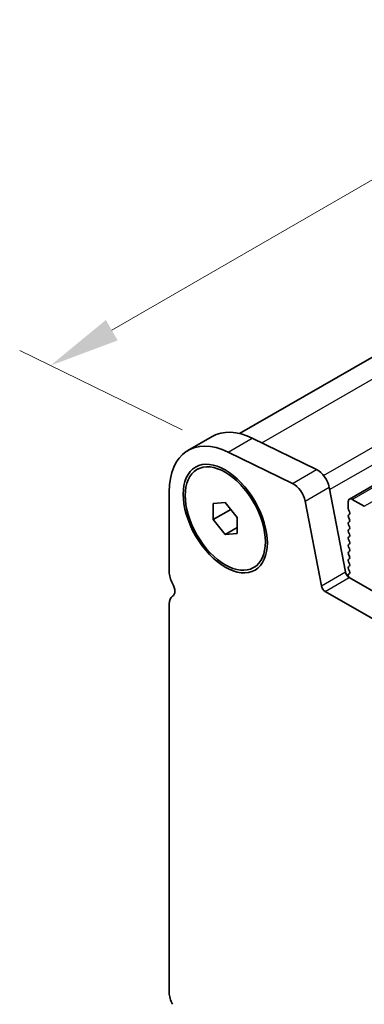
# Model space of a CAD drawing. Units: millimetres. Extents: x 36 to 5941, y 20 to 1144.
# Drawn here: x 87 to 117, y 360 to 447 of the extents above; entities that cross this region are included whole.
import ezdxf

# ---------------------------------------------------------------- set-up
doc = ezdxf.new("R2010")
doc.units = ezdxf.units.MM
doc.header["$LTSCALE"] = 2.5
doc.layers.get('Defpoints').update_dxf_attribs({"lineweight": 25})
for name, color, linetype, lineweight in [('Dimension (ISO)', 7, 'Continuous', 18), ('Visible (ISO)', 7, 'Continuous', 35), ('Visible Narrow (ISO)', 7, 'Continuous', 25)]:
    doc.layers.add(name, color=color, linetype=linetype, lineweight=lineweight)
doc.styles.add('Note Text (TK)', font='MS PGothic.ttf')
doc.dimstyles.new('Default - Method 1b (TK)', dxfattribs={"dimscale": 2.5, "dimtxt": 2.5, "dimasz": 2.5, "dimexe": 1, "dimexo": 1.5, "dimgap": 1, "dimtad": 1, "dimtoh": 1, "dimrnd": 1e-08, "dimdsep": 46, "dimtxsty": 'Note Text (TK)', "dimcen": 0.09, "dimdle": 5, "dimclrd": 100, "dimclre": 100, "dimclrt": 7, "dimadec": 1, "dimazin": 1, "dimtfac": 1, "dimtmove": 0, "dimatfit": 3, "dimfxl": 1, "dimtolj": 1, "dimlwd": -1, "dimlwe": -1, "dimarcsym": 0})

# ---------------------------------------------------------------- blocks, each defined once
blk = doc.blocks.new('*D3')
at = {"layer": 'Defpoints', "color": 0}
for p in [(301.267, 518.913), (89.696, 416.483), (105.392, 408.841)]:
    blk.add_point(p, dxfattribs=at)
at = {"layer": 'Dimension (ISO)', "color": 100}
for p, q in [((297.198, 520.894), (280.023, 529.255)), ((277.323, 524.81), (95.109, 419.608)), ((101.323, 410.822), (86.983, 417.804))]:
    blk.add_line(p, q, dxfattribs=at)
for points in [[(276.803, 525.712), (277.844, 523.908), (282.736, 527.935)], [(94.588, 420.51), (95.629, 418.706), (89.696, 416.483)]]:
    blk.add_solid(points, dxfattribs=at)
at = {"layer": 'Dimension (ISO)', "color": 7, "insert": (180.091, 474.389), "char_height": 6.25, "attachment_point": 4, "rotation": 30, "style": 'Note Text (TK)'}
blk.add_mtext('\\A1;{\\Q-34.042;\\W0.816;\\H0.784x;273}', dxfattribs=at)

msp = doc.modelspace()

# ---------------------------------------------------------------- linework, layer by layer
at = {"layer": 'Visible (ISO)'}
for p, q in [((106.3923, 410.4792), (293.2533, 518.3634)), ((116.085, 404.6994), (304.8826, 513.7017)), ((101.8345, 409.0024), (103.9558, 410.2272)), ((107.5137, 410.0662), (113.1835, 407.306)), ((111.0622, 406.0812), (105.3924, 408.8415)), ((102.6274, 407.3105), (102.8042, 407.4126)), ((100.1777, 405.3402), (100.1777, 398.2733)), ((114.2956, 405.7392), (115.7288, 398.2742)), ((104.0667, 404.2999), (105.1274, 404.3946)), ((104.0667, 402.8857), (104.0667, 404.2999)), ((105.1274, 404.3946), (106.1881, 403.0751)), ((113.6075, 397.0495), (112.1743, 404.5145)), ((115.9815, 404.4705), (115.9815, 403.8581)), ((117.3957, 404.0623), (116.335, 404.6746)), ((104.0667, 402.8857), (105.6197, 403.7823)), ((116.0098, 403.7438), (116.0946, 403.5642)), ((116.0946, 403.3682), (116.0098, 403.2866)), ((105.1274, 401.5662), (104.0667, 402.8857)), ((106.1881, 403.0751), (106.1881, 401.6609)), ((116.0098, 403.0906), (116.0946, 402.911)), ((116.0946, 402.7151), (116.0098, 402.6334)), ((116.0098, 402.4374), (116.0946, 402.2578)), ((105.1274, 401.5662), (106.1881, 402.1786)), ((106.1881, 401.6609), (105.1274, 401.5662)), ((116.0946, 402.0619), (116.0098, 401.9802)), ((116.0098, 401.7842), (116.0946, 401.6046)), ((116.0946, 401.4087), (116.0098, 401.327)), ((116.0098, 401.131), (116.0946, 400.9514)), ((116.0946, 400.7555), (116.0098, 400.6738)), ((116.0098, 400.4779), (116.0946, 400.2982)), ((116.0946, 400.1023), (116.0098, 400.0206)), ((116.0098, 399.8247), (116.0946, 399.645)), ((116.0946, 399.4491), (116.0098, 399.3674)), ((116.0098, 399.1715), (116.0946, 398.9918)), ((107.6274, 398.6503), (107.8042, 398.7523)), ((116.0919, 398.1437), (116.0086, 398.0615)), ((116.0946, 398.7959), (116.0098, 398.7142)), ((116.0098, 398.5183), (116.0935, 398.3411)), ((116.0093, 397.8661), (116.0499, 397.7801)), ((116.0718, 397.7667), (251.2587, 319.7165)), ((250.4536, 317.7319), (113.9505, 396.5419)), ((100.1777, 395.4401), (100.1777, 361.1227))]:
    msp.add_line(p, q, dxfattribs=at)
for centre, major_axis, start_param, end_param in [((105.8345, 402.0742), (-4, 6.9282), 5.5760201, 7.0685836), ((107.9558, 403.299), (-4, 6.9282), 5.5760201, 6.2831853), ((113.2664, 406.0371), (0.75, -1.299), 1.0297444, 2.4344274), ((111.1451, 404.8124), (-0.75, 1.299), 4.171337, 5.5760201), ((116.335, 404.2664), (-0.25, 0.433), 5.4977872, 7.0685836), ((116.1229, 403.7765), (0.1, -0.1732), 3.9269909, 4.570492), ((115.9815, 403.5315), (0.1, -0.1732), 0.1418971, 1.4288994), ((116.1229, 403.1233), (-0.1, 0.1732), 0.1418971, 1.4288994), ((116.1229, 402.4701), (-0.1, 0.1732), 0.1418971, 1.4288994), ((115.9815, 402.8784), (0.1, -0.1732), 0.1418971, 1.4288994), ((116.1229, 401.8169), (-0.1, 0.1732), 0.1418971, 1.4288994), ((115.9815, 402.2252), (0.1, -0.1732), 0.1418971, 1.4288994), ((115.9815, 401.572), (0.1, -0.1732), 0.1418971, 1.4288994), ((116.1229, 401.1637), (-0.1, 0.1732), 0.1418971, 1.4288994), ((115.9815, 400.9188), (0.1, -0.1732), 0.1418971, 1.4288994), ((116.1229, 400.5105), (-0.1, 0.1732), 0.1418971, 1.4288994), ((116.1229, 399.8573), (-0.1, 0.1732), 0.1418971, 1.4288994), ((115.9815, 400.2656), (0.1, -0.1732), 0.1418971, 1.4288994), ((116.1229, 399.2041), (-0.1, 0.1732), 0.1418971, 1.4288994), ((115.9815, 399.6124), (0.1, -0.1732), 0.1418971, 1.4288994), ((115.9815, 398.9592), (0.1, -0.1732), 0.1418971, 1.4288994), ((101.2383, 397.6609), (0.75, -1.299), 3.9269909, 4.6939849), ((116.0718, 398.1749), (0.25, -0.433), 4.171337, 5.4977872), ((116.1229, 398.5509), (-0.1, 0.1732), 0.1418971, 1.4288994), ((115.9803, 398.3085), (0.1, -0.1732), 0.1242359, 1.4288994), ((99.9655, 396.9792), (0.5, -0.866), 0.0184043, 1.5523923), ((116.1224, 397.8988), (-0.1, 0.1732), 0.149667, 1.4288994), ((113.9505, 396.9502), (-0.25, 0.433), 1.0297444, 2.3561946), ((101.2383, 394.8277), (-0.75, 1.299), 0.0184043, 0.7853983), ((101.2383, 360.5103), (0.75, -1.299), 3.9269909, 4.6939849)]:
    msp.add_ellipse(centre, major_axis=major_axis, ratio=0.5773503, start_param=start_param, end_param=end_param, dxfattribs=at)
for major_axis in [(-2.625, 4.5466), (-2.5, 4.3301)]:
    msp.add_ellipse((105.1274, 402.9804), major_axis=major_axis, ratio=0.5773503, dxfattribs=at)
at = {"layer": 'Visible Narrow (ISO)'}
for p, q in [((108.3386, 409.6646), (296.3665, 518.2226)), ((113.8019, 406.7852), (302.0363, 515.4624)), ((114.3352, 405.533), (302.5494, 514.1985)), ((116.335, 404.6746), (305.1326, 513.6769)), ((117.3957, 404.0623), (306.1932, 513.0646)), ((105.3924, 408.8415), (107.5137, 410.0662)), ((111.0622, 406.0812), (113.1835, 407.306)), ((112.1743, 404.5145), (114.2956, 405.7392)), ((113.6075, 397.0495), (115.7288, 398.2742)), ((113.9505, 396.5419), (116.0718, 397.7667))]:
    msp.add_line(p, q, dxfattribs=at)

# ---------------------------------------------------------------- dimensions: what is measured, and where the dimension line sits
at = {"layer": 'Dimension (ISO)', "color": 100}
dim = msp.add_linear_dim(base=(89.6959, 416.483), p1=(301.2675, 518.9131), p2=(105.3924, 408.8415), angle=30, text='{\\Q-34.042;\\W0.816;\\H0.784x;<>}', dimstyle='Default - Method 1b (TK)', override={"dimgap": 1, "dimtoh": 0, "dimdec": 2, "dimlfac": 1.215123, "dimtol": 0, "dimlim": 0, "dimtp": 0, "dimtm": 0, "dimtdec": 2, "dimtofl": 0, "dimatfit": 1}, dxfattribs=at)
dim.commit()
dim.dimension.update_dxf_attribs({"geometry": '*D3', "text_midpoint": (186.216, 472.2089), "dimtype": 160})

doc.saveas('drawing.dxf')
